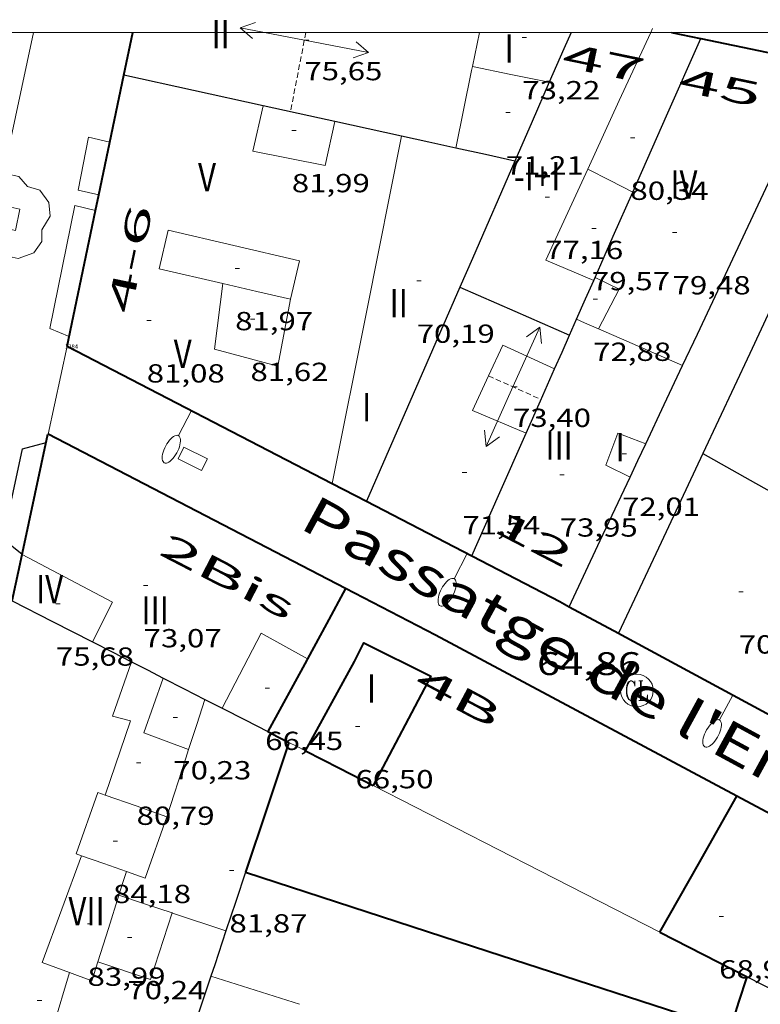
# Model space of a CAD drawing. Units: inches. Extents: x 451000 to 452044, y 4598495 to 4599002.
# Drawn here: x 451853 to 451887, y 4598955 to 4599001 of the extents above; entities that cross this region are included whole.
import ezdxf
from ezdxf.enums import TextEntityAlignment as Align

# ---------------------------------------------------------------- set-up
doc = ezdxf.new("R2010")
doc.units = ezdxf.units.IN
doc.header["$MEASUREMENT"] = 0
doc.linetypes.add('DGN Style 1', pattern=[6.27157924, 0.01043524, -6.261144000000001])
doc.linetypes.add('TRAZOS2', pattern=[0.375, 0.25, -0.125])
for name, color, linetype, lineweight in [('ARBRE', 7, 'Continuous', 0), ('CARENER', 7, 'Continuous', 0), ('COS SORTINT-TRIBUNA', 7, 'Continuous', 0), ('COTA ALTIMETRICA', 7, 'Continuous', 0), ('COTA EDIFICI', 7, 'Continuous', 0), ('EMBORNAL', 7, 'Continuous', 0), ('ESCOCELL', 7, 'Continuous', 0), ('FACANA EXTERIOR', 7, 'Continuous', 0), ('FANAL', 7, 'Continuous', 0), ('LIMIT DE PAVIMENT', 7, 'Continuous', 0), ('LINIA DE VOLADA', 7, 'Continuous', 0), ('LINIA VOLUMETRICA', 7, 'Continuous', 0), ('MARC FULL', 7, 'Continuous', 0), ('MITGERES', 7, 'Continuous', 0), ('MUR', 7, 'Continuous', 0), ('REGISTRE CLAVEGUERAM', 7, 'Continuous', 0), ('TEXT DE CARRER', 7, 'Continuous', 0), ('TEXT DE NUMERO DE PLANTES', 7, 'Continuous', 0), ('TEXT DE NUMERO DE POLICIA', 7, 'Continuous', 0), ('VORERA', 7, 'Continuous', 0)]:
    doc.layers.add(name, color=color, linetype=linetype, lineweight=lineweight)
for name, color, linetype in [('Identificador', 7, 'Continuous'), ('PLAQUES_CARRER', 7, 'Continuous'), ('Punt', 7, 'Continuous')]:
    doc.layers.add(name, color=color, linetype=linetype)
doc.styles.get("Standard").update_dxf_attribs({"font": 'txt.shx'})
doc.styles.add('Style-Arial', font='ARIAL.TTF')

# ---------------------------------------------------------------- blocks, each defined once
blk = doc.blocks.new('RCLAVC')
at = {"color": 0, "linetype": 'ByBlock', "lineweight": -2, "flags": 128}
for points in [[(-0.158, 0.43), (-0.122, 0.26), (-0.122, 0.6), (-0.158, 0.43), (-0.228, 0.544), (-0.332, 0.6), (-0.402, 0.6), (-0.508, 0.544), (-0.578, 0.43), (-0.612, 0.316), (-0.648, 0.146), (-0.648, -0.146), (-0.612, -0.316), (-0.578, -0.43), (-0.508, -0.544), (-0.402, -0.6), (-0.332, -0.6), (-0.228, -0.544), (-0.158, -0.43), (-0.122, -0.316)], [(-0.402, 0.6), (-0.472, 0.544), (-0.542, 0.43), (-0.578, 0.316), (-0.612, 0.146), (-0.612, -0.146), (-0.578, -0.316), (-0.542, -0.43), (-0.472, -0.544), (-0.402, -0.6)], [(0.122, 0.6), (0.368, 0.6)], [(0.226, 0.6), (0.226, -0.6)], [(0.262, 0.6), (0.262, -0.6)], [(0.122, -0.6), (0.648, -0.6), (0.648, -0.26), (0.612, -0.6)]]:
    blk.add_lwpolyline(points, dxfattribs=at)
at = {"color": 0, "linetype": 'ByBlock', "lineweight": -2}
blk.add_circle((-0.001401012718677521, -0.0007607361078262329), 1, dxfattribs=at)
blk = doc.blocks.new('ESCOSE')
at = {"color": 0, "linetype": 'ByBlock', "lineweight": -2, "flags": 128}
blk.add_lwpolyline([(-0.5, -0.5), (0.5, -0.5), (0.5, 0.5), (-0.5, 0.5)], close=True, dxfattribs=at)
blk = doc.blocks.new('ARBRE')
at = {"color": 0, "linetype": 'ByBlock', "lineweight": -2, "flags": 128}
blk.add_lwpolyline([(-0.507, -1.872), (-1.415, -1.448), (-1.697, -0.9400000000000001), (-1.675, -0.342), (-1.951, 0.138), (-1.943, 0.686), (-1.511, 1.208), (-0.871, 1.406), (-0.543, 1.846), (-0.027, 2.012), (0.541, 1.882), (0.933, 1.428), (1.495, 1.262), (1.921, 0.6940000000000001), (1.969, 0.068), (1.593, -0.562), (1.593, -1.098), (1.229, -1.618), (0.505, -1.886), (-0.049, -1.762), (-0.507, -1.872)], dxfattribs=at)
blk = doc.blocks.new('BLOC_PLAQUES')
at = {"layer": 'Punt', "color": 2}
blk.add_point((0, 0), dxfattribs=at)
at = {"layer": 'Identificador', "color": 2}
blk.add_attdef('IDENTIFICADOR', text='', height=0.2, dxfattribs=at).set_placement((0, 0), align=Align.CENTER)
blk = doc.blocks.new('COTA')
at = {"color": 0, "linetype": 'ByBlock', "lineweight": -2}
blk.add_line((0, 0), (0.2, 0), dxfattribs=at)
blk = doc.blocks.new('FANALP')
at = {"color": 0, "linetype": 'ByBlock', "lineweight": -2, "flags": 128}
for points in [[(1.3, 0), (0, 0)], [(2.7, 0), (2.692, 0.046), (2.668, 0.09), (2.63, 0.132), (2.576, 0.17), (2.51, 0.206), (2.432, 0.236), (2.344, 0.262), (2.248, 0.28), (2.146, 0.294), (2.04, 0.3), (1.936, 0.298), (1.83, 0.292), (1.73, 0.278), (1.636, 0.256), (1.55, 0.23), (1.474, 0.198), (1.41, 0.162), (1.36, 0.122), (1.326, 0.08), (1.304, 0.036), (1.3, -0.01), (1.312, -0.056), (1.34, -0.1), (1.382, -0.14), (1.438, -0.18), (1.508, -0.214), (1.588, -0.242), (1.678, -0.266), (1.776, -0.284), (1.878, -0.296), (1.982, -0.3), (2.088, -0.298), (2.192, -0.288), (2.292, -0.272), (2.384, -0.252), (2.468, -0.224), (2.54, -0.19), (2.602, -0.154), (2.648, -0.112), (2.68, -0.07), (2.698, -0.024), (2.7, 0)]]:
    blk.add_lwpolyline(points, dxfattribs=at)
blk = doc.blocks.new('EMBORN')
at = {"color": 0, "linetype": 'ByBlock', "lineweight": -2, "flags": 128}
blk.add_lwpolyline([(0, 0), (1.2, 0), (1.2, 0.6), (0, 0.6)], close=True, dxfattribs=at)
blk = doc.blocks.new('SENTIT')
at = {"color": 0, "linetype": 'ByBlock', "lineweight": -2}
blk.add_line((0, 0), (3, 0), dxfattribs=at)
at = {"color": 0, "linetype": 'ByBlock', "lineweight": -2, "flags": 128}
blk.add_lwpolyline([(2.35, 0.376), (3, 0), (2.35, -0.374)], dxfattribs=at)

msp = doc.modelspace()

# ---------------------------------------------------------------- linework, layer by layer
at = {"layer": 'CARENER', "color": 1, "linetype": 'TRAZOS2', "lineweight": 20}
for points, elevation in [([(451866.0559376777, 4599000), (451865.3483238597, 4598996.359209449)], 75.64511728000802), ([(451874.4292459549, 4598984.236121755), (451874.4293924299, 4598984.236055843)], 73.40411380556179), ([(451874.4293924299, 4598984.236055843), (451876.8382414648, 4598983.152101797)], 73.4041133191342)]:
    msp.add_lwpolyline(points, dxfattribs=dict(at, elevation=elevation))
at = {"layer": 'COS SORTINT-TRIBUNA', "color": 1, "linetype": 'Continuous', "lineweight": 30}
for points in [[(451853.0517257641, 4598976.046610988, 63.69511238096683), (451852.1791546132, 4598976.744278959, 63.72309879613922), (451853.0581874415, 4598980.891278718, 64.15309946281121), (451854.1391912571, 4598981.173270954, 64.19509952792804)], [(451853.0521506706, 4598976.046271252, 63.69509875272801), (451853.0517257641, 4598976.046610988, 63.69511238096683)]]:
    msp.add_polyline3d(points, dxfattribs=at)
at = {"layer": 'FACANA EXTERIOR', "color": 1, "linetype": 'Continuous', "lineweight": 40, "flags": 128}
for points, elevation in [([(451867.8761617637, 4598974.479156349), (451867.0001481443, 4598972.863160493), (451866.1251345263, 4598971.247164627)], 64.85510055115446), ([(451885.8190036264, 4598964.950804401), (451885.8191172883, 4598964.951005433)], 69.2521062085003)]:
    msp.add_lwpolyline(points, dxfattribs=dict(at, elevation=elevation))
at = {"layer": 'FACANA EXTERIOR', "color": 1, "linetype": 'Continuous', "lineweight": 40, "extrusion": (-0.009244848025143554, 0.004992553865832651, 0.9999448020720388), "elevation": 18848.03652627029, "flags": 128}
msp.add_lwpolyline([(451859.4194576928, 4598936.861213549), (451861.6806049234, 4598935.640179283)], dxfattribs=at)
at = {"layer": 'FACANA EXTERIOR', "color": 1, "linetype": 'Continuous', "lineweight": 40, "extrusion": (-0.6492482549820147, 0.4653020447007975, 0.6016400174523517), "elevation": 1846576.817419967, "flags": 128}
msp.add_lwpolyline([(-4001325.622421444, -1390779.224858264), (-4001325.563844333, -1390779.212338955), (-4001321.858245946, -1390778.436141785)], dxfattribs=at)
at = {"layer": 'FACANA EXTERIOR', "color": 1, "linetype": 'Continuous', "lineweight": 40, "extrusion": (0.4132788024714261, 0.8114224249345732, 0.4132726457692076), "elevation": 3918477.910316553, "flags": 128}
msp.add_lwpolyline([(1684593.402291771, -1778303.446922236), (1684592.862926358, -1778303.443627726), (1684592.322669863, -1778303.441431387)], dxfattribs=at)
at = {"layer": 'FACANA EXTERIOR', "color": 1, "linetype": 'Continuous', "lineweight": 40, "extrusion": (-0.5076942567686282, -0.5076865193478318, 0.6960610172367317), "elevation": -2564186.466053856, "flags": 128}
msp.add_lwpolyline([(-2932471.260859243, 2486009.579864679), (-2932469.856542906, 2486005.540763501), (-2932468.450812355, 2486001.501662323)], dxfattribs=at)
at = {"layer": 'FACANA EXTERIOR', "color": 1, "linetype": 'Continuous', "lineweight": 40, "extrusion": (0.4559158634842606, 0.8900228791572717, -4.347889469380544e-08), "elevation": 4299198.773180973, "flags": 128}
msp.add_lwpolyline([(1694570.910685133, 63.76502298205823), (1694569.166913809, 63.77302299446143), (1694567.423142486, 63.78002300531421)], dxfattribs=at)
at = {"layer": 'FACANA EXTERIOR', "color": 1, "linetype": 'Continuous', "lineweight": 40, "elevation": 69.21510731093608}
msp.add_lwpolyline([(451882.2910644736, 4598958.711022529), (451884.0550908805, 4598961.831013979), (451885.8190036264, 4598964.950804401)], dxfattribs=at)
at = {"layer": 'FACANA EXTERIOR', "color": 1, "linetype": 'Continuous', "lineweight": 40, "extrusion": (0.0007200069982805461, -5.509635673469967e-09, 0.9999997407949277), "elevation": 406.1134968249485, "flags": 128}
msp.add_lwpolyline([(451863.114758249, 4598961.456173191), (451874.2257509489, 4598957.844083286), (451885.3367436414, 4598954.230993378)], dxfattribs=at)
at = {"layer": 'FACANA EXTERIOR', "color": 1, "linetype": 'Continuous', "lineweight": 40, "extrusion": (0.4555811482928789, 0.8901942581932001, -3.389333118146214e-14), "elevation": 4299835.691276223, "flags": 128}
msp.add_lwpolyline([(1692935.869634399, 63.65609883799817), (1692933.626309053, 63.66609885350218), (1692931.382983709, 63.67509886745577)], dxfattribs=at)
at = {"layer": 'FACANA EXTERIOR', "color": 1, "linetype": 'Continuous', "lineweight": 40, "extrusion": (0.9030376489229018, -0.3037492115694024, 0.3037423597372688), "elevation": -988834.1855894065, "flags": 128}
msp.add_lwpolyline([(4503038.40159229, 315330.8879128745), (4503039.628820641, 315330.958235423), (4503040.85510117, 315331.0275083812)], dxfattribs=at)
at = {"layer": 'FACANA EXTERIOR', "color": 1, "linetype": 'Continuous', "lineweight": 40}
for points in [[(451857.7103247723, 4598998.04027001, 65.7621019575701), (451858.1205416087, 4599000, 65.93596239359485)], [(451882.8192284966, 4599000, 67.4634666084678), (451884.1563785359, 4598999.722071957, 67.48110462254242), (451884.163194439, 4598999.720655377, 67.48120674711139)], [(451884.163194439, 4598999.720655377, 67.48120674711139), (451889.8293783854, 4598998.543027083, 67.56610475432642)], [(451856.5589896344, 4598992.543338954, 65.2961022357435), (451857.7103247723, 4598998.04027001, 65.76210195740481)], [(451856.4081759985, 4598991.823294779, 65.23506083258063), (451856.5589896344, 4598992.543338954, 65.2961022357435)], [(451855.1062263995, 4598985.60727049, 64.7081003232832), (451856.4081759985, 4598991.823294779, 65.23506083258063)], [(451855.1062263995, 4598985.60727049, 64.69610030467841), (451867.2672646585, 4598979.294506, 64.8219107545021)], [(451853.0517257641, 4598976.046610988, 63.69641258754189), (451853.0661511931, 4598976.112271248, 63.70209876358081), (451854.2221943525, 4598981.564270929, 64.24409960389761)], [(451854.2352433661, 4598981.558498778, 64.26766158812418), (451854.2221943601, 4598981.565270931, 64.26709963955682)], [(451867.8761617637, 4598974.479156349, 64.85510055119201), (451854.2352433661, 4598981.558498778, 64.26766158812418)], [(451867.2672646585, 4598979.294506, 64.8219107545021), (451868.832193619, 4598978.482155298, 64.83810052483521)], [(451868.832193619, 4598978.482155298, 64.83810052483905), (451877.6961724433, 4598973.880080908, 64.955100706232), (451878.130171333, 4598973.645077251, 64.96110071553441)], [(451852.5841337988, 4598973.918271504, 63.51209846900481), (451853.0517257641, 4598976.046610988, 63.69641258754189)], [(451885.8190036264, 4598964.950804401, 64.85537283922685), (451872.0041519034, 4598972.336121703, 64.88210059305281), (451867.8761617636, 4598974.479156346, 64.85510055119201)], [(451880.3911655741, 4598972.424058201, 64.99110076204641), (451880.532165216, 4598972.348057015, 64.99210076359681), (451890.9661386217, 4598966.710969106, 64.87010057444802)], [(451866.0401023975, 4598967.030158728, 66.4641030457856), (451868.2871369673, 4598971.12714803, 66.4341029992736), (451868.720144164, 4598971.987146078, 66.49010308609601), (451871.7821373174, 4598970.459120476, 66.49010308609601), (451869.1440951457, 4598965.440132711, 66.51310312175522)], [(451903.3800732745, 4598955.561857629, 64.34409975893762), (451888.5441104576, 4598963.493982495, 64.85010054344002), (451885.8190036264, 4598964.950804401, 64.85537283922685)]]:
    msp.add_polyline3d(points, dxfattribs=at)
at = {"layer": 'LIMIT DE PAVIMENT', "color": 1, "linetype": 'Continuous', "lineweight": 20, "elevation": 64.65810024656821}
msp.add_lwpolyline([(451855.1062264006, 4598985.607270496), (451854.2352433661, 4598981.558498778)], dxfattribs=at)
at = {"layer": 'LIMIT DE PAVIMENT', "color": 1, "linetype": 'Continuous', "lineweight": 20, "elevation": 64.26012203618716, "flags": 128}
msp.add_lwpolyline([(451854.2352433661, 4598981.558498778), (451854.2351943277, 4598981.558270823)], dxfattribs=at)
at = {"layer": 'LINIA DE VOLADA', "color": 7, "linetype": 'Continuous', "lineweight": 0}
for points, elevation in [([(451857.0643003862, 4598994.958270132), (451856.0923006926, 4598995.197277877), (451855.6172815033, 4598992.765277711), (451856.5589896344, 4598992.543338954)], 80.91712545371682), ([(451856.4082755822, 4598991.823270249), (451856.4081759985, 4598991.823294779)], 80.92512546612001)]:
    msp.add_lwpolyline(points, dxfattribs=dict(at, elevation=elevation))
at = {"layer": 'LINIA DE VOLADA', "color": 7, "linetype": 'Continuous', "lineweight": 0, "flags": 128}
for points, elevation in [([(451856.5589896344, 4598992.543338954), (451856.5592812794, 4598992.543270219)], 80.91712545371682), ([(451856.4081759985, 4598991.823294779), (451855.4582758849, 4598992.05727782), (451854.313231278, 4598986.412277756), (451855.1982298807, 4598986.047270475)], 80.92512546612001)]:
    msp.add_lwpolyline(points, dxfattribs=dict(at, elevation=elevation))
at = {"layer": 'LINIA VOLUMETRICA', "color": 1, "linetype": 'Continuous', "lineweight": 20, "flags": 128}
for points, elevation in [([(451874.0137195174, 4599000), (451873.6943525128, 4598998.430149334)], 73.40511380711202), ([(451881.8685684587, 4599000), (451881.9513785939, 4599000.180089401)], 78.44726559076288), ([(451873.6943525128, 4598998.430149334), (451873.6573510896, 4598998.250149336), (451872.9323229465, 4598994.689149316)], 73.40511380711202), ([(451878.9813249799, 4598993.721101918), (451880.0143225904, 4598993.195093265), (451881.0453201978, 4598992.669084626)], 80.01312405215522), ([(451862.2522592092, 4598988.47122071), (451859.3322598265, 4598989.149243917), (451859.7432738784, 4598990.917243539), (451865.7592726056, 4598989.520195728), (451865.3482585537, 4598987.752196104)], 81.85312690489123), ([(451879.3144965347, 4598988.753989411), (451880.4162854207, 4598988.214082493), (451879.4712701612, 4598986.396086846)], 80.3121324706792), ([(451865.3482585537, 4598987.752196104), (451863.8002588853, 4598988.112208408), (451862.2522592092, 4598988.47122071)], 81.85312690489123), ([(451878.4655473358, 4598986.832974986), (451878.834271268, 4598986.672092108), (451879.4712701617, 4598986.396086848)], 80.41313064210757), ([(451874.4293924299, 4598984.236055843), (451875.0822577036, 4598985.65111899), (451877.459253088, 4598984.557099258)], 72.78111283966243), ([(451867.2672646585, 4598979.294506), (451867.2671973529, 4598979.294168433)], 81.46713287267494), ([(451855.7650499562, 4598962.218229229), (451856.7960487928, 4598961.854220842), (451857.8260476203, 4598961.489212461)], 84.22613058399041)]:
    msp.add_lwpolyline(points, dxfattribs=dict(at, elevation=elevation))
at = {"layer": 'LINIA VOLUMETRICA', "color": 1, "linetype": 'Continuous', "lineweight": 20}
for points, elevation in [([(451878.9813249817, 4598993.721101923), (451880.4293511191, 4598996.870095816), (451881.8685684587, 4599000)], 79.22012282277137), ([(451870.4473232434, 4598995.236169022), (451868.8662606839, 4598987.314168736), (451867.2672646585, 4598979.294506)], 81.77712678718672), ([(451879.3142878091, 4598988.754091692), (451879.3144965347, 4598988.753989411)], 80.31212451559259), ([(451878.4652719182, 4598986.833095158), (451878.4655473358, 4598986.832974986)], 80.41312467097305), ([(451876.15922875, 4598981.615104562), (451873.6972327785, 4598982.649124845), (451874.4293924299, 4598984.236055843)], 72.78111283966243)]:
    msp.add_lwpolyline(points, dxfattribs=dict(at, elevation=elevation))
at = {"layer": 'LINIA VOLUMETRICA', "color": 1, "linetype": 'Continuous', "lineweight": 20, "extrusion": (0.0538682928008144, -4.117030837886217e-07, 0.9985480494350566), "elevation": 24412.91680965307, "flags": 128}
msp.add_lwpolyline([(4599001.883582668, -451178.5520452245), (4599001.523582207, -451180.3156085816), (4599001.164581748, -451182.0791719386)], dxfattribs=at)
at = {"layer": 'LINIA VOLUMETRICA', "color": 1, "linetype": 'Continuous', "lineweight": 20, "extrusion": (0.04316296467347456, 0.1022651607090337, 0.9938203033676419), "elevation": 489899.9990624367, "flags": 128}
msp.add_lwpolyline([(1372010.938036168, -4385484.599480276), (1372013.319449527, -4385484.599480277), (1372013.17397664, -4385489.221070686)], dxfattribs=at)
at = {"layer": 'LINIA VOLUMETRICA', "color": 1, "linetype": 'Continuous', "lineweight": 20, "extrusion": (0.2680011792706584, 0.6494121048829219, 0.7116454777071723), "elevation": 3107798.907580386, "flags": 128}
msp.add_lwpolyline([(1336691.764145462, -3147969.506225371), (1336690.351920565, -3147969.467793269), (1336687.553852127, -3147969.392352475)], dxfattribs=at)
at = {"layer": 'LINIA VOLUMETRICA', "color": 1, "linetype": 'Continuous', "lineweight": 20, "extrusion": (0.05015528228494337, 0.1010889539412561, 0.9936123343890113), "elevation": 487643.504005414, "flags": 128}
msp.add_lwpolyline([(1639254.766838238, -4292994.232818515), (1639250.092046129, -4292994.099895408), (1639250.092074766, -4292992.052879534)], dxfattribs=at)
at = {"layer": 'LINIA VOLUMETRICA', "color": 1, "linetype": 'Continuous', "lineweight": 20, "extrusion": (0.06617116722483263, -0.04065930023984492, 0.9969795373688014), "elevation": -157018.0898952236, "flags": 128}
msp.add_lwpolyline([(4154937.199105753, 2016571.774941513), (4154937.088601156, 2016574.208484021), (4154933.226983117, 2016573.925214522)], dxfattribs=at)
at = {"layer": 'LINIA VOLUMETRICA', "color": 1, "linetype": 'Continuous', "lineweight": 20, "extrusion": (0.0102622347800856, 0.03623734433499909, 0.9992905190248055), "elevation": 171372.469969001, "flags": 128}
msp.add_lwpolyline([(818362.6319105425, -4544845.383958623), (818362.8003382116, -4544842.728788559), (818360.6192026793, -4544842.542926654)], dxfattribs=at)
at = {"layer": 'LINIA VOLUMETRICA', "color": 1, "linetype": 'Continuous', "lineweight": 20, "extrusion": (-0.02686898006000396, 0.02686938854589825, 0.9992777861384214), "elevation": 111511.3417046059, "flags": 128}
msp.add_lwpolyline([(-3571454.429368752, -2930354.367448293), (-3571453.352443462, -2930353.814797893), (-3571452.274103955, -2930353.262147493)], dxfattribs=at)
at = {"layer": 'LINIA VOLUMETRICA', "color": 1, "linetype": 'Continuous', "lineweight": 20, "extrusion": (0.3681091526553398, -0.1018204370863263, 0.9241905919900492), "elevation": -301859.9264338805, "flags": 128}
msp.add_lwpolyline([(4552989.369175782, 730646.8062581356), (4552988.957771342, 730646.8245860528), (4552986.126705077, 730646.9528814736)], dxfattribs=at)
at = {"layer": 'LINIA VOLUMETRICA', "color": 1, "linetype": 'Continuous', "lineweight": 20, "extrusion": (0.004946936100741113, -3.706324028606138e-08, 0.9999877638367451), "elevation": 2319.335626545135, "flags": 128}
msp.add_lwpolyline([(451853.7375772935, 4598964.000288231), (451852.3225615791, 4598964.500299744), (451850.9075458721, 4598965.001311257)], dxfattribs=at)
at = {"layer": 'LINIA VOLUMETRICA', "color": 1, "linetype": 'Continuous', "lineweight": 20, "extrusion": (0.004471252100795313, 0.01262182050762139, 0.9999103447568309), "elevation": 60151.85527154883, "flags": 128}
msp.add_lwpolyline([(451852.9318867155, 4598568.577673557), (451853.7928771281, 4598568.272642254), (451854.7890689456, 4598571.088863396)], dxfattribs=at)
at = {"layer": 'LINIA VOLUMETRICA', "color": 1, "linetype": 'Continuous', "lineweight": 20, "extrusion": (-0.1187970138679106, 0.0358327120364256, 0.9922717804332551), "elevation": 111197.1282870033, "flags": 128}
msp.add_lwpolyline([(-4533508.176873035, -888547.2177200108), (-4533508.252770686, -888548.5555309528), (-4533513.465930471, -888548.2412259722)], dxfattribs=at)
at = {"layer": 'LINIA VOLUMETRICA', "color": 1, "linetype": 'Continuous', "lineweight": 20, "extrusion": (-6.99926678759678e-08, -0.009224699737300628, 0.9999574515521907), "elevation": -42340.16290832138, "flags": 128}
msp.add_lwpolyline([(451857.8260534929, 4598766.584302796), (451857.6540491133, 4598766.042280199), (451857.4830447354, 4598765.500257592)], dxfattribs=at)
at = {"layer": 'LINIA VOLUMETRICA', "color": 1, "linetype": 'Continuous', "lineweight": 20, "extrusion": (-0.9535520987887155, 0.301228144262124, -1.818760305326941e-07), "elevation": 954466.6570770594, "flags": 128}
msp.add_lwpolyline([(-4521460.537724249, 84.07472468697691), (-4521458.934247409, 84.0617246668217), (-4521457.33077057, 84.0477246451161)], dxfattribs=at)
at = {"layer": 'LINIA VOLUMETRICA', "color": 1, "linetype": 'Continuous', "lineweight": 20, "extrusion": (-0.2841993071337703, -0.6779482967745168, 0.6779504854524528), "elevation": -3246219.942839421, "flags": 128}
msp.add_lwpolyline([(-1361277.438441056, 2993925.82048832), (-1361276.156873398, 2993925.961964432), (-1361274.875692341, 2993926.104800891)], dxfattribs=at)
at = {"layer": 'LINIA VOLUMETRICA', "color": 1, "linetype": 'Continuous', "lineweight": 20, "extrusion": (-0.000357727407296034, 0.0250339048529289, 0.9996865386904621), "elevation": 115049.7827440428, "flags": 128}
msp.add_lwpolyline([(-517524.9149873861, -4590592.362143962), (-517523.8874983184, -4590589.326566412), (-517521.4792357456, -4590590.165344422)], dxfattribs=at)
at = {"layer": 'LINIA VOLUMETRICA', "color": 1, "linetype": 'Continuous', "lineweight": 20, "extrusion": (-0.3037471465952105, -0.7662230033694422, 0.5662508101917201), "elevation": -3661033.724242283, "flags": 128}
msp.add_lwpolyline([(-1274755.320173503, 2515241.075749572), (-1274755.302158813, 2515241.076962824), (-1274752.718487847, 2515241.331745547)], dxfattribs=at)
at = {"layer": 'LINIA VOLUMETRICA', "color": 1, "linetype": 'Continuous', "lineweight": 20, "extrusion": (-0.1217255014992515, 0.02931039647989229, 0.9921309404221539), "elevation": 79878.01622127177, "flags": 128}
msp.add_lwpolyline([(-4576943.564050062, -632289.5812363776), (-4576942.66112044, -632289.6451318822), (-4576942.785593698, -632290.7473293345)], dxfattribs=at)
at = {"layer": 'LINIA VOLUMETRICA', "color": 1, "linetype": 'Continuous', "lineweight": 20, "extrusion": (0.03012642823394191, -0.03198240959087478, 0.9990342956068259), "elevation": -133390.3102133861, "flags": 128}
msp.add_lwpolyline([(3482279.604347211, 3034882.721185573), (3482277.349572381, 3034881.401117157), (3482280.454294638, 3034876.120843485)], dxfattribs=at)
at = {"layer": 'LINIA VOLUMETRICA', "color": 1, "linetype": 'Continuous', "lineweight": 20, "extrusion": (-5.854399593061883e-08, -0.007715819695915223, 0.99997023262016), "elevation": -35402.65242733592, "flags": 128}
msp.add_lwpolyline([(451865.7670185365, 4598819.134455871), (451863.7340203015, 4598819.782491591), (451861.7020220683, 4598820.430527302)], dxfattribs=at)
at = {"layer": 'LINIA VOLUMETRICA', "color": 1, "linetype": 'Continuous', "lineweight": 20}
for points in [[(451867.3893236095, 4598995.909193265, 81.62012654364801), (451866.9373076199, 4598993.894193571, 81.46912630953763), (451863.624307476, 4598994.552219729, 81.46912630953763), (451864.0963240051, 4598996.634219375, 81.49912635604963)], [(451862.2522592092, 4598988.47122071, 81.81012683822402), (451861.8722358043, 4598985.464218931, 81.28512602426403), (451864.7662343272, 4598984.678195755, 81.28512602426403), (451865.3482585537, 4598987.752196104, 81.85312690489123)], [(451881.6432335115, 4598981.122062187, 74.90611613426243), (451880.3652352026, 4598981.606072634, 74.90611613426243), (451879.8132231855, 4598980.135074541, 74.91411614666562), (451880.9212207226, 4598979.58406528, 74.93311617612324)], [(451856.8530727591, 4598965.001225288, 82.57412802272961), (451858.0131004007, 4598968.407221767, 82.35412768164161), (451857.1831006997, 4598968.61622839, 82.37812771885122), (451858.0581210175, 4598971.115225624, 82.15012736536002)], [(451856.8530727591, 4598965.001225288, 84.20013054368002), (451856.5150731456, 4598965.121228039, 84.20213054678081), (451855.5190502349, 4598962.30523123, 84.22613058399041), (451855.7650499562, 4598962.218229229, 84.22613058399041)]]:
    msp.add_polyline3d(points, dxfattribs=at)
at = {"layer": 'MARC FULL', "color": 0, "linetype": 'Continuous'}
msp.add_lwpolyline([(452000, 4599000), (451000, 4599000)], dxfattribs=at)
at = {"layer": 'MITGERES', "color": 1, "linetype": 'Continuous', "lineweight": 30, "flags": 128}
for points, elevation in [([(451878.2144046472, 4599000), (451877.884365186, 4598999.244118809), (451877.2163525188, 4598997.711121501)], 77.67742812217526), ([(451884.163194439, 4598999.720655377), (451884.16337854, 4598999.721071907)], 67.509219361313), ([(451879.3144965347, 4598988.753989411), (451880.1503034458, 4598990.644088279), (451881.0453201982, 4598992.669084626)], 70.63534268196156), ([(451878.4655473358, 4598986.832974986), (451878.8782796462, 4598987.76709347), (451879.2552867027, 4598988.620091932)], 71.191943286791), ([(451852.5841337988, 4598973.918271504), (451854.4301294905, 4598972.973256037), (451856.2771251837, 4598972.028240554)], 63.5120984690293)]:
    msp.add_lwpolyline(points, dxfattribs=dict(at, elevation=elevation))
at = {"layer": 'MITGERES', "color": 1, "linetype": 'Continuous', "lineweight": 30}
for points, elevation in [([(451881.0453201979, 4598992.669084631), (451882.590349097, 4598996.162078324), (451884.163194439, 4598999.720655377)], 69.50110775433859), ([(451879.2552867013, 4598988.620091931), (451879.3144965347, 4598988.753989411)], 70.6741095725447), ([(451878.1452659222, 4598986.108096461), (451878.4655473358, 4598986.832974986)], 71.40211070072837)]:
    msp.add_lwpolyline(points, dxfattribs=dict(at, elevation=elevation))
at = {"layer": 'MITGERES', "color": 1, "linetype": 'Continuous', "lineweight": 30, "extrusion": (-0.8695571360133593, 0.4600648728921591, 0.1794733961871945), "elevation": 1722905.780619435, "flags": 128}
msp.add_lwpolyline([(-4276412.473772697, -314246.6955642045), (-4276414.066329237, -314247.1163979976), (-4276427.734876108, -314250.7290629733)], dxfattribs=at)
at = {"layer": 'MITGERES', "color": 1, "linetype": 'Continuous', "lineweight": 30, "extrusion": (-0.1393146773757467, 0.6545871276107021, 0.7430391059924518), "elevation": 2947543.369747402, "flags": 128}
msp.add_lwpolyline([(-1399320.060281363, -3272436.807657428), (-1399317.083575122, -3272438.627613387), (-1399314.10686888, -3272440.447569347)], dxfattribs=at)
at = {"layer": 'MITGERES', "color": 1, "linetype": 'Continuous', "lineweight": 30, "extrusion": (0.9166072289965551, -0.399788929000353, 8.741490289581259e-08), "elevation": -1424434.446270109, "flags": 128}
msp.add_lwpolyline([(4396130.056517824, 76.4366351129273), (4396128.082938821, 75.35663343849528), (4396126.109359821, 74.27763176561366)], dxfattribs=at)
at = {"layer": 'MITGERES', "color": 1, "linetype": 'Continuous', "lineweight": 30, "extrusion": (-0.3819351729389155, -0.1551579122477477, 0.9110716469844955), "elevation": -886091.3746137811, "flags": 128}
msp.add_lwpolyline([(-4090759.193394189, 1958437.850081171), (-4090759.607959842, 1958437.187857484), (-4090761.104495814, 1958434.800941336)], dxfattribs=at)
at = {"layer": 'MITGERES', "color": 1, "linetype": 'Continuous', "lineweight": 30, "extrusion": (-0.3562748558702576, 2.658690586870141e-06, 0.934381200082471), "elevation": -160911.8641497371, "flags": 128}
msp.add_lwpolyline([(-4598998.608110831, 422212.3435278866), (-4598998.944111545, 422210.707148293), (-4598999.281112257, 422209.0707686993)], dxfattribs=at)
at = {"layer": 'MITGERES', "color": 1, "linetype": 'Continuous', "lineweight": 30, "extrusion": (-0.402288798932713, -0.4022826567092331, 0.8223943010285498), "elevation": -2031820.362928059, "flags": 128}
msp.add_lwpolyline([(-2932485.181979526, 2937205.810489506), (-2932486.253247929, 2937204.977327625), (-2932487.325930546, 2937204.144165743)], dxfattribs=at)
at = {"layer": 'MITGERES', "color": 1, "linetype": 'Continuous', "lineweight": 30, "extrusion": (-0.2151040293885004, -0.9765911409266685, 2.092609698180829e-06), "elevation": -4588537.158956519, "flags": 128}
msp.add_lwpolyline([(-547964.4153804613, 82.20312992008978), (-547965.8008114233, 81.68712912007031), (-547967.1862423863, 81.17112832006279)], dxfattribs=at)
at = {"layer": 'MITGERES', "color": 1, "linetype": 'Continuous', "lineweight": 30, "extrusion": (0.2550307158099188, -0.5750419670047242, 0.7773583923627622), "elevation": -2529314.798510631, "flags": 128}
msp.add_lwpolyline([(2277583.751322096, 3125718.664944403), (2277580.163015347, 3125714.431623699), (2277579.096649829, 3125713.172596286)], dxfattribs=at)
at = {"layer": 'MITGERES', "color": 1, "linetype": 'Continuous', "lineweight": 30, "extrusion": (0.7295920716030568, -0.2471838349071774, 0.6376484617832472), "elevation": -807057.7401454886, "flags": 128}
msp.add_lwpolyline([(4500794.069684181, 668141.9286184015), (4500789.931096606, 668142.6555830714), (4500784.886953795, 668143.5422203385)], dxfattribs=at)
at = {"layer": 'MITGERES', "color": 1, "linetype": 'Continuous', "lineweight": 30, "extrusion": (-0.8074113176077888, 6.126256236958855e-06, 0.5899889525756594), "elevation": -364777.5809037171, "flags": 128}
msp.add_lwpolyline([(-4598991.731605704, 266636.640196884), (-4598986.820598089, 266633.0113097497), (-4598981.910590476, 266629.3824226154)], dxfattribs=at)
at = {"layer": 'MITGERES', "color": 1, "linetype": 'Continuous', "lineweight": 30, "extrusion": (0.1505146456883181, 0.6197331435137942, 0.7702442289714552), "elevation": 2918219.324629346, "flags": 128}
msp.add_lwpolyline([(646295.5312389908, -3524369.559169287), (646292.8274112183, -3524368.9460745), (646290.1243191992, -3524368.331411697)], dxfattribs=at)
at = {"layer": 'MITGERES', "color": 1, "linetype": 'Continuous', "lineweight": 30, "extrusion": (0.8997316553702993, -0.3086155877137001, 0.3086087609656416), "elevation": -1012727.69365465, "flags": 128}
msp.add_lwpolyline([(4496801.513799074, 328650.2149404153), (4496802.358161071, 328649.9783940151), (4496803.203468977, 328649.7428989321)], dxfattribs=at)
at = {"layer": 'MITGERES', "color": 1, "linetype": 'Continuous', "lineweight": 30, "extrusion": (-0.9146781076147367, 0.404183076649322, 7.827686422067212e-07), "elevation": 1445509.308503972, "flags": 128}
msp.add_lwpolyline([(-4389228.496961702, 71.57161336003836), (-4389230.105174691, 71.14561269959161), (-4389231.713387679, 70.7196120391211)], dxfattribs=at)
at = {"layer": 'MITGERES', "color": 1, "linetype": 'Continuous', "lineweight": 30, "extrusion": (0.1883251657197263, 0.1883223488368432, 0.9638819040137707), "elevation": 951261.5576733944, "flags": 128}
msp.add_lwpolyline([(2932468.874290583, -3442463.091458112), (2932469.546749973, -3442465.028907057), (2932470.220623577, -3442466.966356001)], dxfattribs=at)
at = {"layer": 'MITGERES', "color": 1, "linetype": 'Continuous', "lineweight": 30, "extrusion": (-0.4287214813381844, 0.4211398267361576, 0.799274131806999), "elevation": 1743143.413899249, "flags": 128}
msp.add_lwpolyline([(-3597507.357684469, -2318223.817081451), (-3597510.195776167, -2318225.154928241), (-3597513.130358993, -2318226.537702724)], dxfattribs=at)
at = {"layer": 'MITGERES', "color": 1, "linetype": 'Continuous', "lineweight": 30, "extrusion": (0.9052152382458617, -0.4249533767926639, 1.776721239486436e-14), "elevation": -1545302.408287486, "flags": 128}
msp.add_lwpolyline([(4355094.72325843, 73.00711321750858), (4355095.572778435, 72.78611287487016), (4355096.42229844, 72.56611253378216)], dxfattribs=at)
at = {"layer": 'MITGERES', "color": 1, "linetype": 'Continuous', "lineweight": 30, "extrusion": (-0.04472575368271813, 0.1671502558693262, 0.9849164426083726), "elevation": 748579.0829782248, "flags": 128}
msp.add_lwpolyline([(-1625292.788952854, -4260619.121005369), (-1625289.890249651, -4260615.624509309), (-1625286.925709528, -4260612.047102595)], dxfattribs=at)
at = {"layer": 'MITGERES', "color": 1, "linetype": 'Continuous', "lineweight": 30, "extrusion": (-0.3776228088696765, -0.6547508160447566, 0.6547536812497515), "elevation": -3181781.499398621, "flags": 128}
msp.add_lwpolyline([(-1906228.81378384, 2756334.66533051), (-1906226.0365168, 2756334.720897741), (-1906223.259749359, 2756334.777788003)], dxfattribs=at)
at = {"layer": 'MITGERES', "color": 1, "linetype": 'Continuous', "lineweight": 30, "extrusion": (-0.2911485536322486, 0.3877569452094187, 0.8745725076628635), "elevation": 1651785.647984275, "flags": 128}
msp.add_lwpolyline([(-3122746.483176012, -2979062.102935931), (-3122749.444649477, -2979063.897142468), (-3122752.281086795, -2979065.617105974)], dxfattribs=at)
at = {"layer": 'MITGERES', "color": 1, "linetype": 'Continuous', "lineweight": 30, "extrusion": (0.2691786316123332, 0.5329874617185728, 0.8021640916508945), "elevation": 2572875.443772403, "flags": 128}
msp.add_lwpolyline([(1669913.197598197, -3456359.309891385), (1669912.196702984, -3456359.303192371), (1669911.196249594, -3456359.294818603)], dxfattribs=at)
at = {"layer": 'MITGERES', "color": 1, "linetype": 'Continuous', "lineweight": 30, "extrusion": (-0.4160244210800975, -0.8086114744049347, 0.4160182261940548), "elevation": -3906738.367845419, "flags": 128}
msp.add_lwpolyline([(-1702200.47650996, 1787349.963040128), (-1702199.658516568, 1787349.966339171), (-1702198.839633958, 1787349.970737894)], dxfattribs=at)
at = {"layer": 'MITGERES', "color": 1, "linetype": 'Continuous', "lineweight": 30, "extrusion": (0.3373709936812848, 0.6656490835150187, 0.6656516433076074), "elevation": 3213787.004564118, "flags": 128}
msp.add_lwpolyline([(1676057.87426185, -2866549.942659829), (1676056.804042797, -2866549.937299778), (1676055.733371669, -2866549.930599714)], dxfattribs=at)
at = {"layer": 'MITGERES', "color": 1, "linetype": 'Continuous', "lineweight": 30, "extrusion": (-0.005012468466404888, 3.782124019547257e-08, 0.9999874375010277), "elevation": -2201.212885663759, "flags": 128}
msp.add_lwpolyline([(451856.0631724628, 4598969.394280698), (451856.462176546, 4598969.190277355), (451856.8611806219, 4598968.985274009)], dxfattribs=at)
at = {"layer": 'MITGERES', "color": 1, "linetype": 'Continuous', "lineweight": 30, "extrusion": (6.989927552271487e-08, 0.009310581928391133, 0.9999566555927063), "elevation": 42882.66545120053, "flags": 128}
msp.add_lwpolyline([(451862.2191068636, 4598769.053539663), (451863.268104415, 4598768.516507593), (451864.3181019681, 4598767.979475516)], dxfattribs=at)
at = {"layer": 'MITGERES', "color": 1, "linetype": 'Continuous', "lineweight": 30, "extrusion": (-5.25561040916969e-06, -0.6971697993025755, 0.7169060405051593), "elevation": -3206205.167587458, "flags": 128}
msp.add_lwpolyline([(451828.6207992624, 3297078.43927514), (451828.1727985019, 3297076.564549602), (451827.7237977399, 3297074.689824067)], dxfattribs=at)
at = {"layer": 'MITGERES', "color": 1, "linetype": 'Continuous', "lineweight": 30, "extrusion": (-0.1760181074724123, -0.6554958526980809, 0.7343996275444632), "elevation": -3094080.716019906, "flags": 128}
msp.add_lwpolyline([(-756288.4966045832, 3348028.317023702), (-756288.59380953, 3348026.084868537), (-756288.6266284958, 3348025.348183665)], dxfattribs=at)
at = {"layer": 'MITGERES', "color": 1, "linetype": 'Continuous', "lineweight": 30, "extrusion": (0.9486074495792765, -0.3164552205331753, 1.069441894002373e-14), "elevation": -1026724.478797633, "flags": 128}
msp.add_lwpolyline([(4505598.57684706, 71.03311014054353), (4505597.214851924, 69.77610819169072), (4505595.852856786, 68.5201062443883)], dxfattribs=at)
at = {"layer": 'MITGERES', "color": 1, "linetype": 'Continuous', "lineweight": 30, "extrusion": (-0.004906712276673633, 3.722981655962332e-08, 0.9999879620148597), "elevation": -2153.430432025666, "flags": 128}
msp.add_lwpolyline([(451881.1576901593, 4598956.667069225), (451883.1957099392, 4598955.624052143), (451885.2337297113, 4598954.580035062)], dxfattribs=at)
at = {"layer": 'MUR', "color": 1, "linetype": 'Continuous', "lineweight": 20, "extrusion": (-0.01075152254548746, -0.01075135538657505, 0.9998843998784587), "elevation": -54239.80612114377, "flags": 128}
msp.add_lwpolyline([(451839.8421508194, 4598650.058171506), (451840.223149411, 4598649.86315704), (451840.6031480663, 4598649.669142643)], dxfattribs=at)
at = {"layer": 'MUR', "color": 1, "linetype": 'Continuous', "lineweight": 20, "extrusion": (0.4094957518957938, 0.8040856622541228, 0.4309982331015381), "elevation": 3883028.075045819, "flags": 128}
msp.add_lwpolyline([(1684391.47079222, -1854612.409236185), (1684382.892861671, -1854612.369340419), (1684376.701810505, -1854612.339418594)], dxfattribs=at)
at = {"layer": 'VORERA', "color": 1, "linetype": 'Continuous', "lineweight": 0}
msp.add_polyline3d([(451853.5634467517, 4599000, 65.71242229332876), (451851.3662520362, 4598989.750305291, 64.72710035274082), (451847.1300934298, 4598969.712306366, 62.80209736822081), (451845.3610278168, 4598961.426306942, 62.02809616821121)], dxfattribs=at)

# ---------------------------------------------------------------- block references
at = {"layer": 'ARBRE', "color": 3, "linetype": 'Continuous', "lineweight": 0, "xscale": 1.000001550400009, "yscale": 1.000001550399986, "zscale": 1.0000015504, "rotation": 359.9995652666707}
msp.add_blockref('ARBRE', (451852.3552668706, 4598991.503300506, 64.89310061010721), dxfattribs=at)
at = {"layer": 'CARENER', "color": 1, "linetype": 'Continuous', "lineweight": 20, "zscale": 1.0000015504}
for rotation in [169.0006003878914, 349.0006003878914]:
    msp.add_blockref('SENTIT', (451865.986349751, 4598999.641209695, 75.64511728000802), dxfattribs=dict(at, rotation=rotation))
at = {"layer": 'CARENER', "color": 1, "linetype": 'Continuous', "lineweight": 20, "xscale": 1.000001550400006, "yscale": 1.000001550399986, "zscale": 1.0000015504}
for rotation in [65.77297564784732, 245.7729756478473]:
    msp.add_blockref('SENTIT', (451875.5522438642, 4598983.731112447, 73.40011379936001), dxfattribs=dict(at, rotation=rotation))
at = {"layer": 'COTA ALTIMETRICA', "color": 7, "linetype": 'Continuous', "lineweight": 0, "xscale": 1.000001550400009, "yscale": 1.000001550399986, "zscale": 1.0000015504, "rotation": 359.9995652666707}
msp.add_blockref('COTA', (451881.2381469472, 4598969.796047701, 64.86010055894401), dxfattribs=at)
at = {"layer": 'COTA EDIFICI', "color": 7, "linetype": 'Continuous', "lineweight": 0, "xscale": 1.000001550400009, "yscale": 1.000001550399986, "zscale": 1.0000015504, "rotation": 359.9995652666707}
for p in [(451865.986349751, 4598999.641209695, 75.64511728000802), (451875.9803661939, 4598999.76613406, 73.22111352183842), (451875.2223388417, 4598996.316134462, 71.21311040863522), (451865.4113174472, 4598995.50120764, 81.98912711574562), (451880.9393388733, 4598995.15208928, 80.34112456068644), (451877.0313121991, 4598992.435114719, 77.15711962421283), (451879.174304679, 4598991.006096244, 79.57312336997923), (451882.873308957, 4598990.814067881, 79.48212322889282), (451862.8132653826, 4598989.170217537, 81.97312709093922), (451871.1372739024, 4598988.592153483, 70.18910882102563), (451879.2282801563, 4598987.763090807, 72.88211299625281), (451858.7592408949, 4598986.771244577, 81.07712570178082), (451863.5162487935, 4598986.840208591, 81.62112654519842), (451875.5522438642, 4598983.731112447, 73.40011379936001), (451880.5532282707, 4598980.654069731, 72.01011164430402), (451873.2292104512, 4598979.802123982, 71.5411109171664), (451877.6962165952, 4598979.699089929, 73.94611464587841), (451858.6151484679, 4598974.619226831, 73.06611328152641), (451885.906188609, 4598974.333019315, 70.07410864272961), (451854.5951358466, 4598973.777256027, 75.68211733737282), (451864.1891213647, 4598969.908177234, 66.45010302408001), (451859.976104605, 4598968.56020711, 70.23410889079362), (451868.3311144474, 4598968.150143081, 66.49810309849921), (451858.2930861606, 4598966.473216645, 80.78612525061442), (451857.212057253, 4598962.884219282, 84.1781305095712), (451862.5520552963, 4598961.535176673, 81.86612692504642), (451885.0070741002, 4598959.425003024, 68.97810694349123), (451856.0430266306, 4598959.087222266, 83.9941302242976), (451857.8700247968, 4598958.472207449, 70.24210890319682), (451853.7409964598, 4598955.581234297, 82.45812784288321)]:
    msp.add_blockref('COTA', p, dxfattribs=at)
at = {"layer": 'EMBORNAL', "color": 7, "linetype": 'Continuous', "lineweight": 0, "xscale": 1.000003668906765, "yscale": 1.000003668906771, "zscale": 1.0000015504, "rotation": 333.4787812368375}
msp.add_blockref('EMBORN', (451860.1981949601, 4598980.423223819, 64.48409997599362), dxfattribs=at)
at = {"layer": 'ESCOCELL', "color": 1, "linetype": 'Continuous', "lineweight": 0, "xscale": 1.000001550400005, "yscale": 1.000001550399986, "zscale": 1.0000015504, "rotation": 258.3837935097753}
msp.add_blockref('ESCOSE', (451852.3552668706, 4598991.503300506, 64.89310061010721), dxfattribs=at)
at = {"layer": 'FANAL', "color": 7, "linetype": 'Continuous', "lineweight": 0, "yscale": 1.000001550399986, "zscale": 1.0000015504}
for p, xscale, rotation in [((451860.8082127806, 4598982.647222637, 64.75510039615202), 1.000001550399991, 242.5661987227261), ((451885.6361522027, 4598969.590014011, 64.93210067057281), 1.000001550399996, 241.6193724261648)]:
    msp.add_blockref('FANALP', p, dxfattribs=dict(at, xscale=xscale, rotation=rotation))
at = {"layer": 'FANAL', "color": 7, "linetype": 'Continuous', "lineweight": 0, "zscale": 1.0000015504, "rotation": 242.5622598457237}
msp.add_blockref('FANALP', (451873.4541825744, 4598976.082116508, 64.89910061940961), dxfattribs=at)
at = {"layer": 'PLAQUES_CARRER', "xscale": 1.000001550400009, "yscale": 1.000001550399986, "zscale": 1.0000015504, "rotation": 359.9995652666707}
msp.add_blockref('BLOC_PLAQUES', (451855.3069881992, 4598985.48439366), dxfattribs=at).add_auto_attribs({'IDENTIFICADOR': '1284'})
at = {"layer": 'REGISTRE CLAVEGUERAM', "color": 7, "linetype": 'Continuous', "lineweight": 0, "xscale": 0.7500011627999923, "yscale": 0.7500011628000038, "zscale": 0.7500011628000001, "rotation": 359.9995652666702}
msp.add_blockref('RCLAVC', (451881.2381469472, 4598969.796047701, 64.86010055894401), dxfattribs=at)

# ---------------------------------------------------------------- texts
at = {"layer": 'COTA ALTIMETRICA', "color": 7, "linetype": 'Continuous', "lineweight": 0, "style": 'Style-Arial', "width": 1.333331428571429}
msp.add_text('64,86', height=1.05000162792, rotation=359.99956526667, dxfattribs=at).set_placement((451876.653153208, 4598971.558085222, 64.86010055894401), align=Align.TOP_LEFT)
at = {"layer": 'COTA EDIFICI', "color": 7, "linetype": 'Continuous', "lineweight": 0, "style": 'Style-Arial', "width": 1.25}
for s, p in [('75,65', (451865.9863421635, 4598998.641208146, 75.64511728000802)), ('73,22', (451875.9803510188, 4598997.76613096, 73.22111352183842)), ('71,21', (451875.2223236666, 4598994.316131362, 71.21311040863522)), ('81,99', (451865.4113022721, 4598993.50120454, 81.98912711574562)), ('80,34', (451880.9393236982, 4598993.15208618, 80.34112456068644)), ('77,16', (451877.031297024, 4598990.435111619, 77.15711962421283)), ('79,57', (451879.1742895039, 4598989.006093143, 79.57312336997923)), ('79,48', (451882.8732937819, 4598988.814064779, 79.48212322889282)), ('81,97', (451862.8132502075, 4598987.170214437, 81.97312709093922)), ('70,19', (451871.1372587272, 4598986.592150382, 70.18910882102563)), ('72,88', (451879.2282649812, 4598985.763087706, 72.88211299625281)), ('81,08', (451858.7592257198, 4598984.771241477, 81.07712570178082)), ('81,62', (451863.5162336184, 4598984.840205491, 81.62112654519842)), ('73,40', (451875.5522362766, 4598982.731110897, 73.40011379936001)), ('72,01', (451880.5532130956, 4598978.654066632, 72.01011164430402)), ('71,54', (451873.2291952762, 4598977.802120881, 71.5411109171664)), ('73,95', (451877.6962014201, 4598977.699086829, 73.94611464587841)), ('73,07', (451858.6151332928, 4598972.61922373, 73.06611328152641)), ('70,07', (451885.9061734339, 4598972.333016215, 70.07410864272961)), ('75,68', (451854.5951206716, 4598971.777252926, 75.68211733737282)), ('66,45', (451864.1891061896, 4598967.908174134, 66.45010302408001)), ('70,23', (451859.9760894299, 4598966.56020401, 70.23410889079362)), ('66,50', (451868.3310992724, 4598966.150139981, 66.49810309849921)), ('80,79', (451858.2930709854, 4598964.473213544, 80.78612525061442)), ('84,18', (451857.2120420779, 4598960.884216182, 84.1781305095712)), ('81,87', (451862.5520401212, 4598959.535173573, 81.86612692504642)), ('68,98', (451885.0070589251, 4598957.424999923, 68.97810694349123)), ('83,99', (451856.0430114555, 4598957.087219166, 83.9941302242976)), ('70,24', (451857.8700096218, 4598956.472204349, 70.24210890319682))]:
    msp.add_text(s, height=0.8400013023360002, rotation=359.99956526667, dxfattribs=at).set_placement(p, align=Align.TOP_LEFT)
at = {"layer": 'TEXT DE CARRER', "color": 7, "linetype": 'Continuous', "lineweight": 0, "style": 'Style-Arial', "width": 1.401139323360561}
msp.add_text("Passatge de l'Empordà", height=1.759994728691598, rotation=331.4402847216201, dxfattribs=at).set_placement((451881.89221443, 4598969.465520084), align=Align.MIDDLE_CENTER)
at = {"layer": 'TEXT DE NUMERO DE PLANTES', "color": 7, "linetype": 'Continuous', "lineweight": 0, "style": 'Style-Arial', "width": 0.8076910650906692}
for s, p in [('II', (451862.1472689358, 4598999.910240243)), ('I', (451875.3808230109, 4598999.265138832)), ('V', (451861.5225579755, 4598993.358234825)), ('-I+I', (451876.6581907459, 4598993.397120043)), ('IV', (451883.3910508933, 4598993.024068379)), ('II', (451870.3161879554, 4598987.568159125)), ('V', (451860.4084947134, 4598985.248230703)), ('I', (451868.8406878971, 4598982.794162919)), ('III', (451877.6676113768, 4598981.041093227)), ('I', (451880.4666920592, 4598980.967071873)), ('IV', (451854.3058648547, 4598974.448260263)), ('III', (451859.1445252748, 4598973.478222045)), ('I', (451869.0675903243, 4598969.888141189)), ('VII', (451855.9994028431, 4598959.674224506))]:
    msp.add_text(s, height=1.300004015523101, rotation=359.99956526667, dxfattribs=at).set_placement(p, align=Align.MIDDLE_CENTER)
at = {"layer": 'TEXT DE NUMERO DE POLICIA', "color": 7, "linetype": 'DGN Style 1', "lineweight": 20, "style": 'Style-Arial'}
for s, height, rotation, width, p in [('47', 1.119997736441799, 348.2581958388849, 2.250002678580995, (451879.7249520771, 4598998.600080472)), ('45', 1.119997736441799, 348.2591069490659, 2.250002678580995, (451885.0549485228, 4598997.493065627)), ('4-6', 1.120003736451101, 78.170376362262, 2.249995982150033, (451857.9877807482, 4598989.606662201)), ('12', 1.120003736451101, 332.5621871883606, 2.249995982150032, (451876.4934979166, 4598976.758522392)), ('2Bis', 1.120003736451101, 332.5716597255114, 2.249995982150031, (451862.4811598588, 4598975.026499652)), ('4B', 1.119997736441799, 331.8713708570879, 2.250002678580995, (451873.0580778418, 4598969.50512818))]:
    msp.add_text(s, height=height, rotation=rotation, dxfattribs=dict(at, width=width)).set_placement(p, align=Align.MIDDLE_CENTER)

doc.saveas('drawing.dxf')
